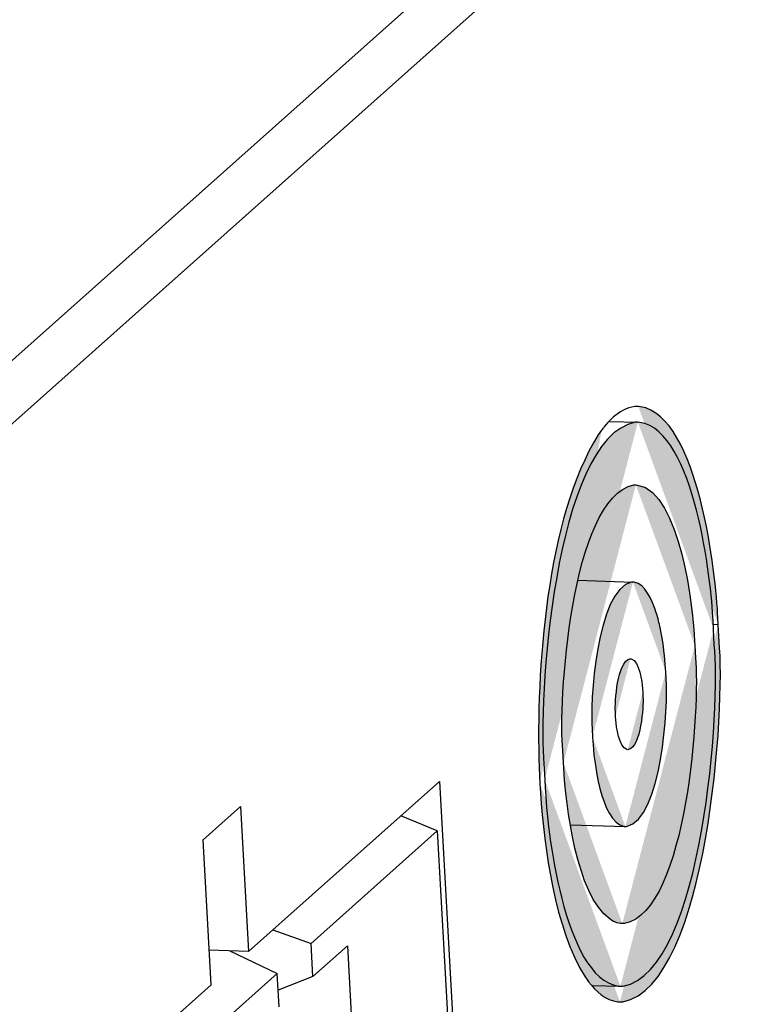
# Model space of a CAD drawing. Units: millimetres. Extents: x 13 to 681, y -135 to 289.
# Drawn here: x 631 to 643, y -87 to -71 of the extents above; entities that cross this region are included whole.
import ezdxf

# ---------------------------------------------------------------- set-up
doc = ezdxf.new("R2010")
doc.units = ezdxf.units.MM

msp = doc.modelspace()

# ---------------------------------------------------------------- hatches: boundary and pattern name
at = {"linetype": 'Continuous', "lineweight": 0}
h = msp.add_hatch(color=256, dxfattribs=at)
h.dxf.hatch_style = 2
h.paths.add_polyline_path([(641.257, -77.523), (642.532, -81.004), (642.532, -81.003), (642.532, -81.001), (642.532, -80.997), (642.532, -80.992), (642.531, -80.986), (642.531, -80.979), (642.53, -80.971), (642.53, -80.963), (642.529, -80.955), (642.529, -80.946), (642.528, -80.938), (642.528, -80.929), (642.527, -80.921), (642.527, -80.913), (642.526, -80.906), (642.526, -80.9), (642.526, -80.895), (642.526, -80.892), (642.525, -80.889), (642.525, -80.888), (642.52, -80.776), (642.51, -80.639), (642.495, -80.479), (642.476, -80.301), (642.452, -80.107), (642.423, -79.9), (642.388, -79.685), (642.347, -79.463), (642.3, -79.239), (642.247, -79.016), (642.187, -78.796), (642.12, -78.583), (642.045, -78.381), (641.963, -78.192), (641.872, -78.02), (641.774, -77.868), (641.667, -77.74), (641.551, -77.637), (641.426, -77.565), (641.291, -77.526), (641.291, -77.526), (641.29, -77.526), (641.289, -77.526), (641.288, -77.525), (641.286, -77.525), (641.284, -77.525), (641.282, -77.525), (641.279, -77.525), (641.277, -77.525), (641.274, -77.524), (641.272, -77.524), (641.269, -77.524), (641.267, -77.524), (641.265, -77.524), (641.263, -77.524), (641.261, -77.523), (641.259, -77.523), (641.258, -77.523), (641.258, -77.523)])
h = msp.add_hatch(color=256, dxfattribs=at)
h.dxf.hatch_style = 2
h.paths.add_polyline_path([(639.763, -83.471), (641.25, -77.773), (641.249, -77.773), (641.249, -77.773), (641.247, -77.773), (641.245, -77.773), (641.243, -77.774), (641.24, -77.774), (641.238, -77.774), (641.235, -77.774), (641.231, -77.774), (641.228, -77.774), (641.225, -77.774), (641.222, -77.774), (641.219, -77.774), (641.216, -77.774), (641.213, -77.774), (641.211, -77.774), (641.209, -77.774), (641.208, -77.774), (641.207, -77.774), (641.206, -77.774), (641.02, -77.841), (640.848, -77.963), (640.691, -78.134), (640.547, -78.349), (640.418, -78.603), (640.301, -78.889), (640.197, -79.202), (640.105, -79.536), (640.024, -79.887), (639.954, -80.249), (639.895, -80.615), (639.846, -80.981), (639.806, -81.34), (639.775, -81.688), (639.753, -82.019), (639.739, -82.327), (639.732, -82.606), (639.732, -82.852), (639.738, -83.058), (639.751, -83.22), (639.751, -83.221), (639.751, -83.227), (639.752, -83.235), (639.752, -83.246), (639.753, -83.259), (639.754, -83.274), (639.754, -83.291), (639.755, -83.308), (639.756, -83.327), (639.757, -83.345), (639.758, -83.364), (639.759, -83.383), (639.76, -83.4), (639.76, -83.417), (639.761, -83.432), (639.762, -83.445), (639.762, -83.456), (639.763, -83.464), (639.763, -83.47)])
h = msp.add_hatch(color=256, dxfattribs=at)
h.dxf.hatch_style = 2
h.paths.add_polyline_path([(641.25, -77.773), (642.457, -81.071), (642.457, -81.07), (642.457, -81.067), (642.457, -81.062), (642.457, -81.057), (642.456, -81.05), (642.456, -81.042), (642.455, -81.033), (642.454, -81.024), (642.454, -81.014), (642.453, -81.004), (642.453, -80.994), (642.452, -80.984), (642.451, -80.975), (642.451, -80.966), (642.45, -80.958), (642.45, -80.951), (642.449, -80.945), (642.449, -80.941), (642.449, -80.938), (642.449, -80.937), (642.443, -80.831), (642.434, -80.701), (642.42, -80.55), (642.402, -80.382), (642.379, -80.199), (642.351, -80.005), (642.318, -79.803), (642.279, -79.595), (642.234, -79.384), (642.184, -79.174), (642.127, -78.968), (642.063, -78.768), (641.993, -78.579), (641.915, -78.401), (641.83, -78.24), (641.737, -78.098), (641.636, -77.977), (641.527, -77.881), (641.409, -77.813), (641.283, -77.776), (641.283, -77.776), (641.282, -77.776), (641.281, -77.776), (641.28, -77.776), (641.278, -77.776), (641.276, -77.775), (641.274, -77.775), (641.271, -77.775), (641.269, -77.775), (641.266, -77.775), (641.264, -77.774), (641.261, -77.774), (641.259, -77.774), (641.257, -77.774), (641.255, -77.774), (641.253, -77.774), (641.252, -77.774), (641.251, -77.773), (641.25, -77.773)])
h = msp.add_hatch(color=256, dxfattribs=at)
h.dxf.hatch_style = 2
h.paths.add_polyline_path([(639.688, -83.539), (640.671, -77.9), (640.671, -77.901), (640.669, -77.902), (640.668, -77.905), (640.665, -77.908), (640.663, -77.912), (640.659, -77.917), (640.656, -77.922), (640.652, -77.927), (640.648, -77.933), (640.644, -77.938), (640.64, -77.944), (640.636, -77.95), (640.632, -77.955), (640.629, -77.96), (640.626, -77.965), (640.623, -77.969), (640.62, -77.972), (640.619, -77.975), (640.618, -77.976), (640.617, -77.977), (640.498, -78.183), (640.388, -78.405), (640.288, -78.641), (640.196, -78.889), (640.113, -79.149), (640.038, -79.417), (639.971, -79.693), (639.912, -79.976), (639.86, -80.263), (639.815, -80.553), (639.777, -80.845), (639.745, -81.137), (639.719, -81.427), (639.698, -81.714), (639.683, -81.996), (639.673, -82.272), (639.668, -82.54), (639.667, -82.798), (639.669, -83.046), (639.676, -83.281), (639.676, -83.283), (639.676, -83.288), (639.677, -83.296), (639.677, -83.308), (639.678, -83.321), (639.679, -83.337), (639.679, -83.353), (639.68, -83.372), (639.681, -83.39), (639.682, -83.41), (639.683, -83.429), (639.684, -83.448), (639.685, -83.466), (639.685, -83.483), (639.686, -83.498), (639.687, -83.512), (639.687, -83.523), (639.688, -83.531), (639.688, -83.537)])
h = msp.add_hatch(color=256, dxfattribs=at)
h.dxf.hatch_style = 2
h.paths.add_polyline_path([(641.218, -78.773), (640.063, -83.205), (640.062, -83.204), (640.062, -83.2), (640.062, -83.193), (640.062, -83.185), (640.061, -83.174), (640.06, -83.163), (640.06, -83.15), (640.059, -83.136), (640.059, -83.121), (640.058, -83.107), (640.057, -83.092), (640.056, -83.078), (640.056, -83.064), (640.055, -83.051), (640.055, -83.039), (640.054, -83.029), (640.054, -83.02), (640.053, -83.014), (640.053, -83.01), (640.053, -83.008), (640.044, -82.883), (640.039, -82.722), (640.039, -82.531), (640.044, -82.313), (640.055, -82.074), (640.072, -81.817), (640.096, -81.546), (640.127, -81.267), (640.165, -80.983), (640.211, -80.698), (640.265, -80.417), (640.328, -80.144), (640.4, -79.884), (640.481, -79.641), (640.571, -79.418), (640.672, -79.221), (640.784, -79.054), (640.906, -78.921), (641.04, -78.826), (641.185, -78.773), (641.185, -78.773), (641.186, -78.773), (641.187, -78.773), (641.189, -78.773), (641.19, -78.773), (641.192, -78.773), (641.194, -78.773), (641.197, -78.773), (641.199, -78.773), (641.202, -78.773), (641.204, -78.773), (641.207, -78.773), (641.209, -78.773), (641.211, -78.773), (641.213, -78.773), (641.215, -78.773), (641.216, -78.773), (641.217, -78.773), (641.218, -78.773)])
h = msp.add_hatch(color=256, dxfattribs=at)
h.dxf.hatch_style = 2
h.paths.add_polyline_path([(642.158, -81.337), (641.218, -78.773), (641.219, -78.773), (641.219, -78.773), (641.22, -78.773), (641.221, -78.773), (641.223, -78.773), (641.224, -78.773), (641.226, -78.773), (641.228, -78.773), (641.23, -78.774), (641.232, -78.774), (641.234, -78.774), (641.236, -78.774), (641.238, -78.774), (641.24, -78.775), (641.242, -78.775), (641.243, -78.775), (641.245, -78.775), (641.246, -78.775), (641.246, -78.775), (641.246, -78.775), (641.346, -78.805), (641.438, -78.859), (641.523, -78.935), (641.602, -79.031), (641.675, -79.143), (641.741, -79.271), (641.801, -79.411), (641.856, -79.56), (641.906, -79.718), (641.95, -79.88), (641.989, -80.045), (642.024, -80.211), (642.053, -80.374), (642.079, -80.533), (642.1, -80.686), (642.118, -80.829), (642.132, -80.96), (642.142, -81.077), (642.149, -81.178), (642.154, -81.26), (642.154, -81.261), (642.154, -81.262), (642.154, -81.265), (642.154, -81.268), (642.154, -81.272), (642.155, -81.277), (642.155, -81.282), (642.155, -81.287), (642.155, -81.293), (642.156, -81.299), (642.156, -81.304), (642.156, -81.31), (642.157, -81.315), (642.157, -81.32), (642.157, -81.325), (642.157, -81.329), (642.158, -81.332), (642.158, -81.335), (642.158, -81.336)])
h = msp.add_hatch(color=256, dxfattribs=at)
h.dxf.hatch_style = 2
h.paths.add_polyline_path([(640.526, -82.791), (641.171, -80.322), (641.17, -80.322), (641.17, -80.322), (641.169, -80.322), (641.168, -80.322), (641.167, -80.322), (641.166, -80.322), (641.165, -80.322), (641.163, -80.322), (641.162, -80.322), (641.16, -80.322), (641.159, -80.322), (641.157, -80.322), (641.156, -80.322), (641.155, -80.322), (641.153, -80.322), (641.152, -80.322), (641.151, -80.322), (641.151, -80.322), (641.15, -80.322), (641.15, -80.322), (641.07, -80.352), (640.996, -80.405), (640.928, -80.479), (640.866, -80.572), (640.81, -80.681), (640.76, -80.804), (640.715, -80.939), (640.675, -81.083), (640.64, -81.234), (640.61, -81.39), (640.585, -81.547), (640.563, -81.705), (640.546, -81.86), (640.533, -82.009), (640.523, -82.152), (640.516, -82.285), (640.513, -82.405), (640.513, -82.512), (640.515, -82.601), (640.52, -82.671), (640.52, -82.672), (640.521, -82.675), (640.521, -82.679), (640.521, -82.684), (640.521, -82.69), (640.522, -82.697), (640.522, -82.705), (640.522, -82.714), (640.523, -82.722), (640.523, -82.731), (640.524, -82.74), (640.524, -82.749), (640.525, -82.758), (640.525, -82.766), (640.525, -82.773), (640.526, -82.779), (640.526, -82.784), (640.526, -82.788), (640.526, -82.791)])
h = msp.add_hatch(color=256, dxfattribs=at)
h.dxf.hatch_style = 2
h.paths.add_polyline_path([(641.171, -80.322), (641.694, -81.751), (641.694, -81.75), (641.694, -81.749), (641.694, -81.748), (641.694, -81.746), (641.694, -81.744), (641.693, -81.741), (641.693, -81.738), (641.693, -81.735), (641.693, -81.732), (641.693, -81.728), (641.693, -81.725), (641.692, -81.722), (641.692, -81.719), (641.692, -81.716), (641.692, -81.713), (641.692, -81.711), (641.692, -81.709), (641.692, -81.708), (641.691, -81.707), (641.691, -81.706), (641.689, -81.678), (641.687, -81.649), (641.685, -81.62), (641.683, -81.592), (641.68, -81.563), (641.678, -81.535), (641.675, -81.507), (641.672, -81.478), (641.669, -81.45), (641.666, -81.422), (641.662, -81.393), (641.659, -81.365), (641.655, -81.337), (641.651, -81.308), (641.647, -81.28), (641.642, -81.252), (641.638, -81.224), (641.633, -81.195), (641.628, -81.167), (641.623, -81.139), (641.622, -81.138), (641.622, -81.137), (641.622, -81.135), (641.621, -81.132), (641.62, -81.128), (641.62, -81.124), (641.619, -81.12), (641.618, -81.115), (641.617, -81.11), (641.616, -81.105), (641.615, -81.1), (641.614, -81.095), (641.613, -81.09), (641.612, -81.086), (641.611, -81.082), (641.61, -81.078), (641.61, -81.075), (641.609, -81.073), (641.609, -81.072), (641.609, -81.071), (641.609, -81.071), (641.609, -81.071), (641.609, -81.07), (641.609, -81.07), (641.608, -81.069), (641.608, -81.068), (641.608, -81.066), (641.608, -81.065), (641.607, -81.064), (641.607, -81.062), (641.607, -81.061), (641.607, -81.06), (641.606, -81.059), (641.606, -81.057), (641.606, -81.056), (641.606, -81.055), (641.606, -81.055), (641.606, -81.054), (641.606, -81.054), (641.606, -81.054), (641.603, -81.042), (641.6, -81.03), (641.598, -81.019), (641.595, -81.007), (641.592, -80.995), (641.59, -80.984), (641.587, -80.972), (641.584, -80.961), (641.581, -80.949), (641.578, -80.937), (641.575, -80.926), (641.572, -80.914), (641.569, -80.903), (641.566, -80.891), (641.563, -80.88), (641.56, -80.868), (641.556, -80.857), (641.553, -80.845), (641.549, -80.834), (641.546, -80.822), (641.546, -80.822), (641.546, -80.821), (641.545, -80.82), (641.545, -80.819), (641.545, -80.818), (641.544, -80.816), (641.544, -80.814), (641.543, -80.812), (641.542, -80.81), (641.542, -80.808), (641.541, -80.806), (641.54, -80.804), (641.54, -80.802), (641.539, -80.801), (641.539, -80.799), (641.538, -80.798), (641.538, -80.796), (641.538, -80.796), (641.537, -80.795), (641.537, -80.795), (641.537, -80.795), (641.537, -80.794), (641.537, -80.793), (641.536, -80.791), (641.536, -80.789), (641.535, -80.787), (641.534, -80.785), (641.533, -80.783), (641.532, -80.78), (641.531, -80.777), (641.531, -80.775), (641.53, -80.772), (641.529, -80.77), (641.528, -80.767), (641.527, -80.765), (641.527, -80.764), (641.526, -80.762), (641.526, -80.761), (641.526, -80.76), (641.525, -80.76), (641.518, -80.738), (641.509, -80.714), (641.5, -80.689), (641.489, -80.663), (641.478, -80.636), (641.465, -80.608), (641.452, -80.581), (641.437, -80.553), (641.422, -80.525), (641.405, -80.499), (641.388, -80.473), (641.37, -80.448), (641.351, -80.424), (641.331, -80.403), (641.31, -80.383), (641.288, -80.366), (641.265, -80.351), (641.241, -80.339), (641.217, -80.33), (641.191, -80.324), (641.191, -80.324), (641.19, -80.324), (641.19, -80.324), (641.189, -80.324), (641.188, -80.324), (641.187, -80.324), (641.185, -80.324), (641.184, -80.324), (641.182, -80.323), (641.181, -80.323), (641.179, -80.323), (641.178, -80.323), (641.176, -80.323), (641.175, -80.323), (641.174, -80.323), (641.173, -80.323), (641.172, -80.323), (641.171, -80.322), (641.171, -80.322)])
h = msp.add_hatch(color=256, dxfattribs=at)
h.dxf.hatch_style = 2
h.paths.add_polyline_path([(642.532, -81.004), (640.963, -87.019), (640.963, -87.019), (640.964, -87.019), (640.966, -87.019), (640.968, -87.019), (640.97, -87.019), (640.973, -87.019), (640.976, -87.019), (640.979, -87.018), (640.982, -87.018), (640.986, -87.018), (640.989, -87.018), (640.993, -87.018), (640.996, -87.018), (640.999, -87.018), (641.002, -87.018), (641.004, -87.018), (641.006, -87.018), (641.007, -87.018), (641.008, -87.018), (641.009, -87.018), (641.205, -86.946), (641.386, -86.818), (641.552, -86.637), (641.702, -86.411), (641.839, -86.145), (641.962, -85.845), (642.072, -85.516), (642.169, -85.164), (642.255, -84.795), (642.328, -84.416), (642.391, -84.031), (642.443, -83.646), (642.485, -83.267), (642.518, -82.901), (642.542, -82.552), (642.557, -82.226), (642.564, -81.93), (642.564, -81.669), (642.557, -81.449), (642.544, -81.275), (642.544, -81.273), (642.544, -81.267), (642.543, -81.258), (642.543, -81.247), (642.542, -81.232), (642.542, -81.216), (642.541, -81.198), (642.54, -81.179), (642.539, -81.16), (642.538, -81.139), (642.537, -81.119), (642.536, -81.099), (642.536, -81.08), (642.535, -81.063), (642.534, -81.046), (642.533, -81.032), (642.533, -81.021), (642.533, -81.012), (642.532, -81.006)])
h = msp.add_hatch(color=256, dxfattribs=at)
h.dxf.hatch_style = 2
h.paths.add_polyline_path([(642.457, -81.071), (640.971, -86.769), (640.971, -86.769), (640.972, -86.769), (640.973, -86.769), (640.975, -86.769), (640.977, -86.769), (640.98, -86.768), (640.983, -86.768), (640.986, -86.768), (640.989, -86.768), (640.992, -86.768), (640.995, -86.768), (640.998, -86.768), (641.001, -86.768), (641.004, -86.768), (641.006, -86.768), (641.009, -86.768), (641.011, -86.768), (641.012, -86.768), (641.013, -86.768), (641.013, -86.768), (641.2, -86.701), (641.372, -86.58), (641.529, -86.409), (641.672, -86.194), (641.802, -85.94), (641.919, -85.654), (642.023, -85.341), (642.115, -85.006), (642.196, -84.656), (642.265, -84.294), (642.324, -83.928), (642.374, -83.562), (642.413, -83.202), (642.444, -82.854), (642.467, -82.523), (642.481, -82.215), (642.488, -81.936), (642.488, -81.69), (642.482, -81.484), (642.469, -81.322), (642.469, -81.321), (642.469, -81.315), (642.469, -81.307), (642.468, -81.296), (642.467, -81.283), (642.467, -81.268), (642.466, -81.252), (642.465, -81.234), (642.464, -81.215), (642.463, -81.197), (642.462, -81.178), (642.462, -81.159), (642.461, -81.142), (642.46, -81.125), (642.459, -81.11), (642.459, -81.097), (642.458, -81.086), (642.458, -81.078), (642.457, -81.072)])
h = msp.add_hatch(color=256, dxfattribs=at)
h.dxf.hatch_style = 2
h.paths.add_polyline_path([(641.001, -85.769), (642.158, -81.337), (642.158, -81.338), (642.158, -81.342), (642.158, -81.349), (642.159, -81.357), (642.159, -81.368), (642.16, -81.379), (642.161, -81.392), (642.161, -81.406), (642.162, -81.421), (642.163, -81.435), (642.163, -81.45), (642.164, -81.464), (642.165, -81.478), (642.165, -81.491), (642.166, -81.503), (642.166, -81.513), (642.167, -81.522), (642.167, -81.528), (642.167, -81.532), (642.167, -81.534), (642.177, -81.659), (642.182, -81.819), (642.182, -82.01), (642.176, -82.228), (642.165, -82.467), (642.148, -82.724), (642.124, -82.995), (642.093, -83.275), (642.055, -83.559), (642.009, -83.844), (641.955, -84.125), (641.892, -84.398), (641.82, -84.658), (641.739, -84.902), (641.649, -85.124), (641.548, -85.321), (641.436, -85.489), (641.314, -85.622), (641.181, -85.717), (641.035, -85.769), (641.035, -85.769), (641.034, -85.769), (641.033, -85.769), (641.032, -85.769), (641.03, -85.769), (641.028, -85.769), (641.026, -85.769), (641.023, -85.769), (641.021, -85.769), (641.018, -85.769), (641.016, -85.769), (641.013, -85.769), (641.011, -85.769), (641.009, -85.769), (641.007, -85.769), (641.005, -85.769), (641.003, -85.769), (641.002, -85.769), (641.002, -85.769)])
h = msp.add_hatch(color=256, dxfattribs=at)
h.dxf.hatch_style = 2
h.paths.add_polyline_path([(641.132, -81.546), (640.893, -82.465), (640.893, -82.464), (640.893, -82.463), (640.893, -82.46), (640.893, -82.457), (640.893, -82.453), (640.892, -82.449), (640.892, -82.444), (640.892, -82.439), (640.892, -82.434), (640.891, -82.428), (640.891, -82.423), (640.891, -82.417), (640.891, -82.412), (640.89, -82.407), (640.89, -82.403), (640.89, -82.399), (640.89, -82.396), (640.89, -82.393), (640.89, -82.392), (640.89, -82.391), (640.889, -82.364), (640.888, -82.33), (640.889, -82.291), (640.891, -82.247), (640.893, -82.2), (640.897, -82.149), (640.903, -82.095), (640.909, -82.041), (640.917, -81.985), (640.927, -81.929), (640.938, -81.875), (640.95, -81.821), (640.965, -81.771), (640.981, -81.723), (640.999, -81.679), (641.019, -81.64), (641.041, -81.607), (641.065, -81.58), (641.092, -81.559), (641.12, -81.547), (641.12, -81.547), (641.121, -81.547), (641.121, -81.547), (641.122, -81.547), (641.122, -81.547), (641.123, -81.547), (641.124, -81.547), (641.125, -81.547), (641.125, -81.547), (641.126, -81.547), (641.127, -81.547), (641.128, -81.547), (641.129, -81.547), (641.13, -81.546), (641.13, -81.546), (641.131, -81.546), (641.132, -81.546), (641.132, -81.546), (641.132, -81.546)])
h = msp.add_hatch(color=256, dxfattribs=at)
h.dxf.hatch_style = 2
h.paths.add_polyline_path([(641.694, -81.751), (641.05, -84.22), (641.05, -84.22), (641.05, -84.22), (641.051, -84.22), (641.052, -84.22), (641.053, -84.22), (641.054, -84.22), (641.055, -84.22), (641.057, -84.22), (641.058, -84.22), (641.06, -84.22), (641.061, -84.22), (641.063, -84.22), (641.064, -84.22), (641.066, -84.22), (641.067, -84.22), (641.068, -84.22), (641.069, -84.22), (641.07, -84.22), (641.07, -84.22), (641.07, -84.22), (641.15, -84.191), (641.224, -84.138), (641.292, -84.064), (641.353, -83.972), (641.409, -83.862), (641.46, -83.739), (641.505, -83.604), (641.545, -83.46), (641.579, -83.309), (641.61, -83.153), (641.635, -82.995), (641.657, -82.838), (641.674, -82.683), (641.688, -82.533), (641.697, -82.39), (641.704, -82.257), (641.707, -82.137), (641.707, -82.03), (641.704, -81.941), (641.699, -81.871), (641.699, -81.871), (641.699, -81.868), (641.699, -81.864), (641.699, -81.859), (641.698, -81.853), (641.698, -81.845), (641.698, -81.837), (641.697, -81.829), (641.697, -81.82), (641.697, -81.811), (641.696, -81.802), (641.696, -81.793), (641.695, -81.785), (641.695, -81.777), (641.695, -81.769), (641.695, -81.763), (641.694, -81.758), (641.694, -81.754), (641.694, -81.751)])
h = msp.add_hatch(color=256, dxfattribs=at)
h.dxf.hatch_style = 2
h.paths.add_polyline_path([(641.087, -82.996), (641.327, -82.077), (641.327, -82.078), (641.327, -82.079), (641.327, -82.082), (641.328, -82.085), (641.328, -82.089), (641.328, -82.093), (641.328, -82.098), (641.328, -82.103), (641.328, -82.109), (641.329, -82.114), (641.329, -82.119), (641.329, -82.125), (641.329, -82.13), (641.329, -82.135), (641.329, -82.139), (641.33, -82.143), (641.33, -82.146), (641.33, -82.149), (641.33, -82.15), (641.33, -82.151), (641.331, -82.178), (641.332, -82.211), (641.331, -82.25), (641.33, -82.294), (641.327, -82.342), (641.323, -82.393), (641.318, -82.446), (641.311, -82.501), (641.303, -82.557), (641.293, -82.613), (641.282, -82.668), (641.269, -82.721), (641.255, -82.772), (641.239, -82.82), (641.221, -82.864), (641.201, -82.903), (641.179, -82.936), (641.155, -82.963), (641.128, -82.983), (641.1, -82.995), (641.1, -82.995), (641.1, -82.995), (641.099, -82.995), (641.099, -82.995), (641.098, -82.995), (641.097, -82.995), (641.096, -82.995), (641.095, -82.995), (641.095, -82.995), (641.094, -82.995), (641.093, -82.995), (641.092, -82.995), (641.091, -82.995), (641.09, -82.996), (641.089, -82.996), (641.089, -82.996), (641.088, -82.996), (641.088, -82.996), (641.087, -82.996)])
h = msp.add_hatch(color=256, dxfattribs=at)
h.dxf.hatch_style = 2
h.paths.add_polyline_path([(641.05, -84.22), (640.526, -82.791), (640.526, -82.792), (640.527, -82.793), (640.527, -82.796), (640.527, -82.799), (640.527, -82.803), (640.527, -82.807), (640.528, -82.812), (640.528, -82.817), (640.528, -82.822), (640.528, -82.827), (640.529, -82.833), (640.529, -82.838), (640.529, -82.843), (640.53, -82.847), (640.53, -82.852), (640.53, -82.855), (640.53, -82.859), (640.53, -82.861), (640.531, -82.862), (640.531, -82.863), (640.533, -82.908), (640.537, -82.964), (640.543, -83.028), (640.551, -83.1), (640.561, -83.177), (640.573, -83.26), (640.588, -83.346), (640.604, -83.435), (640.623, -83.525), (640.645, -83.615), (640.669, -83.703), (640.697, -83.788), (640.727, -83.869), (640.76, -83.945), (640.796, -84.015), (640.836, -84.076), (640.879, -84.129), (640.925, -84.171), (640.975, -84.201), (641.029, -84.219), (641.029, -84.219), (641.03, -84.219), (641.031, -84.219), (641.031, -84.219), (641.033, -84.219), (641.034, -84.219), (641.035, -84.219), (641.037, -84.219), (641.038, -84.219), (641.04, -84.22), (641.041, -84.22), (641.043, -84.22), (641.044, -84.22), (641.045, -84.22), (641.047, -84.22), (641.048, -84.22), (641.049, -84.22), (641.049, -84.22), (641.05, -84.22)])
h = msp.add_hatch(color=256, dxfattribs=at)
h.dxf.hatch_style = 2
h.paths.add_polyline_path([(640.063, -83.205), (641.001, -85.769), (641.001, -85.769), (641.001, -85.769), (641, -85.769), (640.998, -85.769), (640.997, -85.769), (640.995, -85.769), (640.994, -85.769), (640.992, -85.769), (640.99, -85.769), (640.988, -85.769), (640.986, -85.768), (640.984, -85.768), (640.982, -85.768), (640.98, -85.768), (640.978, -85.768), (640.977, -85.768), (640.976, -85.768), (640.975, -85.768), (640.974, -85.768), (640.974, -85.768), (640.967, -85.767), (640.961, -85.766), (640.955, -85.765), (640.949, -85.763), (640.943, -85.762), (640.938, -85.761), (640.932, -85.76), (640.927, -85.758), (640.921, -85.757), (640.916, -85.755), (640.911, -85.754), (640.906, -85.752), (640.9, -85.75), (640.895, -85.748), (640.89, -85.746), (640.884, -85.744), (640.879, -85.741), (640.873, -85.739), (640.867, -85.736), (640.861, -85.734), (640.861, -85.734), (640.86, -85.733), (640.859, -85.733), (640.858, -85.732), (640.856, -85.731), (640.855, -85.731), (640.853, -85.73), (640.851, -85.729), (640.849, -85.728), (640.847, -85.726), (640.845, -85.725), (640.843, -85.724), (640.841, -85.723), (640.839, -85.722), (640.837, -85.721), (640.836, -85.721), (640.834, -85.72), (640.833, -85.72), (640.833, -85.719), (640.833, -85.719), (640.833, -85.719), (640.833, -85.719), (640.833, -85.719), (640.833, -85.719), (640.833, -85.719), (640.833, -85.719), (640.833, -85.719), (640.833, -85.719), (640.833, -85.719), (640.833, -85.719), (640.833, -85.719), (640.833, -85.719), (640.833, -85.719), (640.833, -85.719), (640.833, -85.718), (640.833, -85.718), (640.833, -85.718), (640.833, -85.718), (640.833, -85.718), (640.833, -85.718), (640.833, -85.718), (640.832, -85.718), (640.831, -85.717), (640.83, -85.717), (640.828, -85.716), (640.827, -85.715), (640.825, -85.714), (640.823, -85.712), (640.821, -85.711), (640.819, -85.71), (640.817, -85.709), (640.815, -85.707), (640.813, -85.706), (640.811, -85.705), (640.809, -85.704), (640.808, -85.703), (640.806, -85.702), (640.805, -85.702), (640.805, -85.701), (640.805, -85.701), (640.726, -85.635), (640.653, -85.555), (640.586, -85.461), (640.523, -85.357), (640.466, -85.242), (640.413, -85.118), (640.365, -84.988), (640.321, -84.851), (640.281, -84.71), (640.245, -84.567), (640.214, -84.421), (640.185, -84.276), (640.16, -84.132), (640.139, -83.991), (640.12, -83.854), (640.105, -83.722), (640.092, -83.598), (640.081, -83.482), (640.073, -83.376), (640.067, -83.282), (640.067, -83.281), (640.067, -83.28), (640.067, -83.277), (640.066, -83.274), (640.066, -83.27), (640.066, -83.265), (640.066, -83.26), (640.065, -83.255), (640.065, -83.249), (640.065, -83.243), (640.064, -83.238), (640.064, -83.232), (640.064, -83.227), (640.063, -83.222), (640.063, -83.217), (640.063, -83.213), (640.063, -83.21), (640.063, -83.207), (640.063, -83.206)])
h = msp.add_hatch(color=256, dxfattribs=at)
h.dxf.hatch_style = 2
h.paths.add_polyline_path([(640.971, -86.769), (639.763, -83.471), (639.763, -83.472), (639.763, -83.475), (639.763, -83.48), (639.764, -83.485), (639.764, -83.492), (639.765, -83.501), (639.765, -83.509), (639.766, -83.519), (639.766, -83.529), (639.767, -83.539), (639.767, -83.549), (639.768, -83.559), (639.768, -83.568), (639.769, -83.577), (639.769, -83.585), (639.77, -83.592), (639.77, -83.598), (639.77, -83.602), (639.771, -83.605), (639.771, -83.606), (639.776, -83.712), (639.786, -83.843), (639.8, -83.993), (639.818, -84.161), (639.841, -84.344), (639.869, -84.538), (639.902, -84.741), (639.941, -84.949), (639.985, -85.159), (640.036, -85.369), (640.093, -85.575), (640.157, -85.775), (640.227, -85.964), (640.305, -86.141), (640.39, -86.303), (640.483, -86.445), (640.584, -86.566), (640.693, -86.662), (640.811, -86.73), (640.937, -86.767), (640.938, -86.767), (640.938, -86.767), (640.939, -86.767), (640.941, -86.767), (640.943, -86.767), (640.945, -86.767), (640.947, -86.767), (640.949, -86.767), (640.952, -86.768), (640.954, -86.768), (640.956, -86.768), (640.959, -86.768), (640.961, -86.768), (640.963, -86.768), (640.965, -86.768), (640.967, -86.768), (640.969, -86.768), (640.97, -86.769), (640.97, -86.769)])
h = msp.add_hatch(color=256, dxfattribs=at)
h.dxf.hatch_style = 2
h.paths.add_polyline_path([(640.963, -87.019), (639.688, -83.539), (639.688, -83.54), (639.688, -83.543), (639.688, -83.548), (639.689, -83.554), (639.689, -83.562), (639.69, -83.571), (639.69, -83.58), (639.691, -83.591), (639.692, -83.601), (639.692, -83.612), (639.693, -83.623), (639.693, -83.634), (639.694, -83.644), (639.695, -83.654), (639.695, -83.663), (639.696, -83.671), (639.696, -83.677), (639.696, -83.682), (639.696, -83.685), (639.696, -83.686), (639.707, -83.822), (639.718, -83.964), (639.732, -84.109), (639.747, -84.259), (639.765, -84.411), (639.785, -84.566), (639.808, -84.722), (639.833, -84.88), (639.861, -85.038), (639.892, -85.196), (639.927, -85.353), (639.965, -85.508), (640.006, -85.661), (640.051, -85.812), (640.1, -85.959), (640.153, -86.102), (640.21, -86.24), (640.272, -86.372), (640.338, -86.499), (640.409, -86.619), (640.409, -86.619), (640.41, -86.62), (640.411, -86.622), (640.413, -86.624), (640.415, -86.627), (640.417, -86.63), (640.419, -86.634), (640.422, -86.638), (640.425, -86.642), (640.428, -86.646), (640.43, -86.65), (640.433, -86.654), (640.436, -86.657), (640.438, -86.661), (640.44, -86.664), (640.442, -86.667), (640.444, -86.669), (640.445, -86.671), (640.446, -86.672), (640.446, -86.672), (640.446, -86.673), (640.447, -86.673), (640.447, -86.674), (640.448, -86.675), (640.449, -86.676), (640.45, -86.678), (640.451, -86.679), (640.453, -86.681), (640.454, -86.683), (640.455, -86.684), (640.457, -86.686), (640.458, -86.688), (640.459, -86.69), (640.46, -86.691), (640.461, -86.693), (640.462, -86.694), (640.463, -86.695), (640.464, -86.696), (640.464, -86.696), (640.464, -86.696), (640.481, -86.719), (640.499, -86.742), (640.518, -86.764), (640.537, -86.786), (640.557, -86.808), (640.578, -86.829), (640.599, -86.849), (640.621, -86.869), (640.643, -86.888), (640.667, -86.906), (640.69, -86.923), (640.715, -86.939), (640.74, -86.953), (640.766, -86.967), (640.792, -86.979), (640.819, -86.99), (640.846, -86.999), (640.874, -87.006), (640.903, -87.012), (640.932, -87.016), (640.932, -87.016), (640.933, -87.016), (640.934, -87.016), (640.935, -87.017), (640.937, -87.017), (640.939, -87.017), (640.941, -87.017), (640.943, -87.017), (640.945, -87.017), (640.948, -87.018), (640.95, -87.018), (640.952, -87.018), (640.954, -87.018), (640.956, -87.018), (640.958, -87.018), (640.96, -87.019), (640.961, -87.019), (640.962, -87.019), (640.963, -87.019)])

# ---------------------------------------------------------------- linework, layer by layer
for p, q in [((620.472, -86.406), (649.693, -60.364)), ((645.705, -64.93), (624.508, -83.82)), ((640.798, -77.76), (641.25, -77.774)), ((640.29, -80.295), (641.171, -80.322)), ((642.532, -81.004), (642.459, -81.002)), ((635.041, -86.214), (638.083, -83.503)), ((638.083, -83.503), (638.566, -92.172)), ((634.313, -84.435), (634.912, -83.901)), ((634.913, -83.901), (635.041, -86.214)), ((638.049, -84.292), (637.466, -84.053)), ((638.049, -84.292), (636.037, -86.085)), ((638.049, -84.292), (638.479, -91.998)), ((640.171, -84.193), (641.05, -84.22)), ((634.443, -86.747), (634.313, -84.435)), ((635.427, -85.87), (636.037, -86.085)), ((635.041, -86.214), (634.411, -86.194)), ((634.739, -86.204), (635.498, -86.565)), ((636.066, -86.615), (636.037, -86.085)), ((636.066, -86.615), (636.617, -86.123)), ((636.617, -86.123), (636.939, -91.903)), ((635.498, -86.565), (634.516, -87.44)), ((635.527, -87.095), (635.498, -86.565)), ((636.066, -86.615), (635.512, -86.831)), ((631.849, -89.058), (634.443, -86.747)), ((640.52, -86.755), (640.971, -86.769))]:
    msp.add_line(p, q)
for points, knots in [([(641.257, -77.523), (641.257, -77.523), (641.249, -77.523), (641.249, -77.523), (641.183, -77.523), (641.123, -77.536), (641.062, -77.561), (641.062, -77.561), (641.042, -77.569), (641.042, -77.569), (641.042, -77.569), (641.009, -77.586), (641.009, -77.586), (640.903, -77.642), (640.815, -77.726), (640.737, -77.817), (640.737, -77.817), (640.709, -77.85), (640.709, -77.85)], [0, 0, 0, 0, 1, 1, 1, 2, 2, 2, 3, 3, 3, 4, 4, 4, 5, 5, 5, 6, 6, 6, 6]), ([(642.532, -81.004), (642.532, -81.004), (642.525, -80.888), (642.525, -80.888), (642.5, -80.232), (642.22, -77.671), (641.291, -77.526), (641.291, -77.526), (641.257, -77.523), (641.257, -77.523)], [0, 0, 0, 0, 1, 1, 1, 2, 2, 2, 3, 3, 3, 3]), ([(641.25, -77.773), (641.25, -77.773), (641.206, -77.774), (641.206, -77.774), (639.91, -78.025), (639.649, -82.306), (639.751, -83.22), (639.751, -83.22), (639.763, -83.471), (639.763, -83.471)], [0, 0, 0, 0, 1, 1, 1, 2, 2, 2, 3, 3, 3, 3]), ([(642.457, -81.071), (642.457, -81.071), (642.449, -80.937), (642.449, -80.937), (642.423, -80.314), (642.156, -77.913), (641.283, -77.776), (641.283, -77.776), (641.25, -77.773), (641.25, -77.773)], [0, 0, 0, 0, 1, 1, 1, 2, 2, 2, 3, 3, 3, 3]), ([(640.671, -77.9), (640.671, -77.9), (640.617, -77.977), (640.617, -77.977), (639.789, -79.297), (639.621, -81.76), (639.676, -83.281), (639.676, -83.281), (639.688, -83.539), (639.688, -83.539)], [0, 0, 0, 0, 1, 1, 1, 2, 2, 2, 3, 3, 3, 3]), ([(640.063, -83.205), (640.063, -83.205), (640.053, -83.008), (640.053, -83.008), (639.975, -82.296), (640.176, -78.971), (641.185, -78.773), (641.185, -78.773), (641.218, -78.773), (641.218, -78.773)], [0, 0, 0, 0, 1, 1, 1, 2, 2, 2, 3, 3, 3, 3]), ([(641.218, -78.773), (641.218, -78.773), (641.246, -78.775), (641.246, -78.775), (641.931, -78.887), (642.135, -80.781), (642.154, -81.26), (642.154, -81.26), (642.158, -81.337), (642.158, -81.337)], [0, 0, 0, 0, 1, 1, 1, 2, 2, 2, 3, 3, 3, 3]), ([(641.171, -80.322), (641.171, -80.322), (641.15, -80.322), (641.15, -80.322), (640.591, -80.436), (640.48, -82.272), (640.52, -82.671), (640.52, -82.671), (640.526, -82.791), (640.526, -82.791)], [0, 0, 0, 0, 1, 1, 1, 2, 2, 2, 3, 3, 3, 3]), ([(641.694, -81.751), (641.694, -81.751), (641.691, -81.706), (641.691, -81.706), (641.679, -81.515), (641.658, -81.328), (641.623, -81.139), (641.623, -81.139), (641.609, -81.071), (641.609, -81.071), (641.609, -81.071), (641.606, -81.054), (641.606, -81.054), (641.588, -80.976), (641.57, -80.899), (641.546, -80.822), (641.546, -80.822), (641.537, -80.795), (641.537, -80.795), (641.537, -80.795), (641.525, -80.76), (641.525, -80.76), (641.478, -80.619), (641.365, -80.35), (641.191, -80.324), (641.191, -80.324), (641.171, -80.322), (641.171, -80.322)], [0, 0, 0, 0, 1, 1, 1, 2, 2, 2, 3, 3, 3, 4, 4, 4, 5, 5, 5, 6, 6, 6, 7, 7, 7, 8, 8, 8, 9, 9, 9, 9]), ([(640.963, -87.019), (640.963, -87.019), (641.009, -87.018), (641.009, -87.018), (642.372, -86.746), (642.652, -82.265), (642.544, -81.275), (642.544, -81.275), (642.532, -81.004), (642.532, -81.004)], [0, 0, 0, 0, 1, 1, 1, 2, 2, 2, 3, 3, 3, 3]), ([(640.971, -86.769), (640.971, -86.769), (641.013, -86.768), (641.013, -86.768), (642.31, -86.519), (642.57, -82.235), (642.469, -81.322), (642.469, -81.322), (642.457, -81.071), (642.457, -81.071)], [0, 0, 0, 0, 1, 1, 1, 2, 2, 2, 3, 3, 3, 3]), ([(642.158, -81.337), (642.158, -81.337), (642.167, -81.534), (642.167, -81.534), (642.246, -82.243), (642.044, -85.574), (641.035, -85.769), (641.035, -85.769), (641.001, -85.769), (641.001, -85.769)], [0, 0, 0, 0, 1, 1, 1, 2, 2, 2, 3, 3, 3, 3]), ([(640.893, -82.465), (640.893, -82.465), (640.89, -82.391), (640.89, -82.391), (640.88, -82.231), (640.921, -81.601), (641.12, -81.547), (641.12, -81.547), (641.132, -81.546), (641.132, -81.546)], [0, 0, 0, 0, 1, 1, 1, 2, 2, 2, 3, 3, 3, 3]), ([(641.132, -81.546), (641.132, -81.546), (641.144, -81.548), (641.144, -81.548), (641.273, -81.579), (641.317, -81.922), (641.323, -82.019), (641.323, -82.019), (641.327, -82.077), (641.327, -82.077)], [0, 0, 0, 0, 1, 1, 1, 2, 2, 2, 3, 3, 3, 3]), ([(641.05, -84.22), (641.05, -84.22), (641.07, -84.22), (641.07, -84.22), (641.627, -84.111), (641.743, -82.267), (641.699, -81.871), (641.699, -81.871), (641.694, -81.751), (641.694, -81.751)], [0, 0, 0, 0, 1, 1, 1, 2, 2, 2, 3, 3, 3, 3]), ([(641.327, -82.077), (641.327, -82.077), (641.33, -82.151), (641.33, -82.151), (641.343, -82.308), (641.297, -82.945), (641.1, -82.995), (641.1, -82.995), (641.087, -82.996), (641.087, -82.996)], [0, 0, 0, 0, 1, 1, 1, 2, 2, 2, 3, 3, 3, 3]), ([(641.087, -82.996), (641.087, -82.996), (641.075, -82.994), (641.075, -82.994), (640.948, -82.963), (640.903, -82.621), (640.897, -82.524), (640.897, -82.524), (640.893, -82.465), (640.893, -82.465)], [0, 0, 0, 0, 1, 1, 1, 2, 2, 2, 3, 3, 3, 3]), ([(640.526, -82.791), (640.526, -82.791), (640.531, -82.863), (640.531, -82.863), (640.543, -83.129), (640.657, -84.149), (641.029, -84.219), (641.029, -84.219), (641.05, -84.22), (641.05, -84.22)], [0, 0, 0, 0, 1, 1, 1, 2, 2, 2, 3, 3, 3, 3]), ([(641.001, -85.769), (641.001, -85.769), (640.974, -85.768), (640.974, -85.768), (640.929, -85.761), (640.903, -85.752), (640.861, -85.734), (640.861, -85.734), (640.833, -85.719), (640.833, -85.719), (640.833, -85.719), (640.833, -85.718), (640.833, -85.718), (640.833, -85.718), (640.805, -85.701), (640.805, -85.701), (640.263, -85.312), (640.101, -83.871), (640.067, -83.282), (640.067, -83.282), (640.063, -83.205), (640.063, -83.205)], [0, 0, 0, 0, 1, 1, 1, 2, 2, 2, 3, 3, 3, 4, 4, 4, 5, 5, 5, 6, 6, 6, 7, 7, 7, 7]), ([(639.763, -83.471), (639.763, -83.471), (639.771, -83.606), (639.771, -83.606), (639.797, -84.231), (640.063, -86.629), (640.937, -86.767), (640.937, -86.767), (640.971, -86.769), (640.971, -86.769)], [0, 0, 0, 0, 1, 1, 1, 2, 2, 2, 3, 3, 3, 3]), ([(639.688, -83.539), (639.688, -83.539), (639.696, -83.686), (639.696, -83.686), (639.759, -84.577), (639.919, -85.843), (640.409, -86.619), (640.409, -86.619), (640.446, -86.672), (640.446, -86.672), (640.446, -86.672), (640.464, -86.696), (640.464, -86.696), (640.576, -86.849), (640.736, -86.995), (640.932, -87.016), (640.932, -87.016), (640.963, -87.019), (640.963, -87.019)], [0, 0, 0, 0, 1, 1, 1, 2, 2, 2, 3, 3, 3, 4, 4, 4, 5, 5, 5, 6, 6, 6, 6])]:
    msp.add_open_spline(points, degree=3, knots=knots)
msp.add_open_spline([(640.709, -77.85), (640.697, -77.867), (640.684, -77.883), (640.671, -77.9)], degree=3)

doc.saveas('drawing.dxf')
